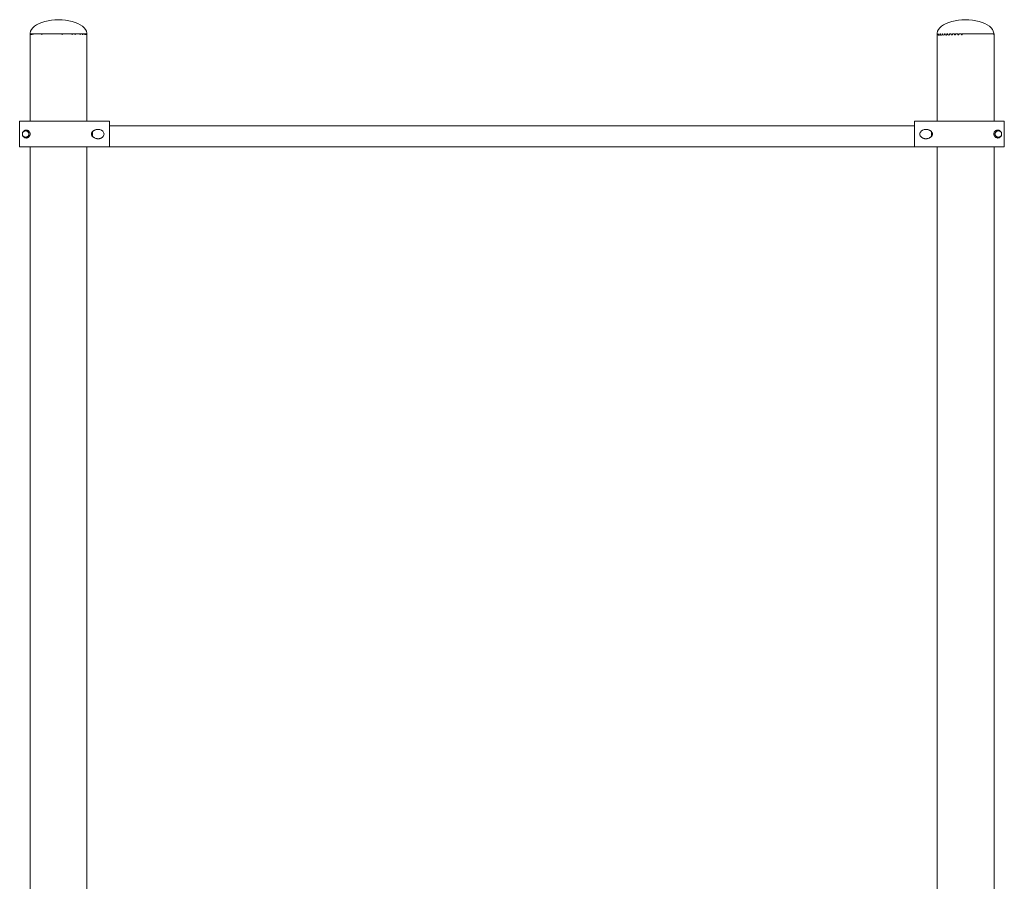
# Model space of a CAD drawing. Units: inches. Extents: x 513 to 661, y -475 to -320.
# Drawn here: x 549 to 562, y -459 to -448 of the extents above; entities that cross this region are included whole.
import ezdxf

# ---------------------------------------------------------------- set-up
doc = ezdxf.new("R2010")
doc.units = ezdxf.units.IN
doc.header["$MEASUREMENT"] = 0
doc.layers.add('_U+0421_U+043B_U+043E_U+0439 1', color=7, linetype='Continuous')

# ---------------------------------------------------------------- blocks, each defined once
blk = doc.blocks.new('block 75')
at = {"layer": '_U+0421_U+043B_U+043E_U+0439 1', "color": 250, "lineweight": 9, "true_color": 0x231f20}
for points in [[(560.555, -449.358), (550.56, -449.358)], [(560.555, -449.622), (550.56, -449.622)]]:
    blk.add_lwpolyline(points, dxfattribs=at)
blk = doc.blocks.new('block 77')
at = {"layer": '_U+0421_U+043B_U+043E_U+0439 1', "color": 250, "lineweight": 9, "true_color": 0x231f20}
for points in [[(560.837, -449.301), (560.837, -448.219)], [(560.84, -448.219), (560.84, -448.219)], [(560.84, -448.23), (560.84, -448.219)], [(560.84, -448.23), (560.84, -448.219)], [(560.84, -448.219), (560.84, -448.219)], [(560.848, -448.219), (560.848, -448.219)], [(560.848, -448.23), (560.848, -448.219)], [(560.848, -448.23), (560.848, -448.219)], [(560.848, -448.219), (560.848, -448.219)], [(560.848, -448.219), (560.848, -448.219)], [(560.861, -448.23), (560.861, -448.219)], [(560.861, -448.219), (560.862, -448.219)], [(560.862, -448.22), (560.862, -448.219)], [(560.862, -448.219), (560.862, -448.219)], [(560.862, -448.23), (560.862, -448.22)], [(560.879, -448.23), (560.879, -448.219)], [(560.879, -448.219), (560.88, -448.219)], [(560.88, -448.219), (560.882, -448.219)], [(560.882, -448.22), (560.882, -448.219)], [(560.882, -448.23), (560.882, -448.22)], [(560.902, -448.23), (560.902, -448.219)], [(560.902, -448.219), (560.904, -448.219)], [(560.904, -448.219), (560.907, -448.219)], [(560.907, -448.221), (560.907, -448.219)], [(560.907, -448.23), (560.907, -448.221)], [(560.929, -448.23), (560.929, -448.219)], [(560.929, -448.219), (560.932, -448.219)], [(560.932, -448.219), (560.937, -448.219)], [(560.937, -448.222), (560.937, -448.219)], [(560.959, -448.23), (560.959, -448.219)], [(560.959, -448.219), (560.965, -448.219)], [(560.965, -448.219), (560.971, -448.219)], [(560.971, -448.223), (560.971, -448.219)], [(560.992, -448.23), (560.992, -448.219)], [(560.992, -448.219), (561.001, -448.219)], [(561.001, -448.219), (561.01, -448.219)], [(561.01, -448.224), (561.01, -448.219)], [(561.028, -448.23), (561.028, -448.219)], [(561.028, -448.219), (561.039, -448.219)], [(561.039, -448.219), (561.051, -448.219)], [(561.051, -448.226), (561.051, -448.219)], [(561.066, -448.23), (561.066, -448.219)], [(561.066, -448.219), (561.081, -448.219)], [(561.081, -448.219), (561.095, -448.219)], [(561.095, -448.227), (561.095, -448.219)], [(561.106, -448.23), (561.106, -448.219)], [(561.106, -448.219), (561.124, -448.219)], [(561.124, -448.219), (561.141, -448.219)], [(561.141, -448.228), (561.141, -448.219)], [(561.147, -448.23), (561.147, -448.219)], [(561.147, -448.219), (561.168, -448.219)], [(561.168, -448.219), (561.188, -448.219)], [(561.188, -448.219), (561.212, -448.219)], [(561.212, -448.219), (561.256, -448.219)], [(561.256, -448.219), (561.299, -448.219)], [(561.299, -448.219), (561.34, -448.219)], [(561.34, -448.219), (561.379, -448.219)], [(561.379, -448.219), (561.415, -448.219)], [(561.415, -448.219), (561.447, -448.219)], [(561.447, -448.219), (561.475, -448.219)], [(561.475, -448.219), (561.499, -448.219)], [(561.499, -448.219), (561.518, -448.219)], [(561.518, -448.219), (561.531, -448.219)], [(561.531, -448.219), (561.54, -448.219)], [(561.54, -448.219), (561.543, -448.219)], [(561.543, -449.301), (561.543, -448.219)], [(560.838, -448.235), (560.839, -448.233)], [(560.839, -448.233), (560.84, -448.23)], [(560.84, -448.23), (560.844, -448.235)], [(560.844, -448.235), (560.845, -448.233)], [(560.845, -448.233), (560.848, -448.23)], [(560.848, -448.23), (560.855, -448.235)], [(560.855, -448.235), (560.857, -448.233)], [(560.857, -448.233), (560.861, -448.23)], [(560.862, -448.23), (560.871, -448.235)], [(560.871, -448.235), (560.874, -448.233)], [(560.874, -448.233), (560.879, -448.23)], [(560.882, -448.23), (560.892, -448.234)], [(560.892, -448.234), (560.895, -448.233)], [(560.895, -448.233), (560.902, -448.23)], [(560.907, -448.23), (560.918, -448.234)], [(560.918, -448.234), (560.921, -448.233)], [(560.921, -448.233), (560.929, -448.23)], [(560.937, -448.23), (560.937, -448.222)], [(560.937, -448.23), (560.948, -448.234)], [(560.948, -448.234), (560.951, -448.232)], [(560.951, -448.232), (560.959, -448.23)], [(560.971, -448.23), (560.971, -448.223)], [(560.971, -448.23), (560.982, -448.233)], [(560.982, -448.233), (560.985, -448.232)], [(560.985, -448.232), (560.992, -448.23)], [(561.01, -448.23), (561.01, -448.224)], [(561.01, -448.23), (561.019, -448.232)], [(561.019, -448.232), (561.022, -448.232)], [(561.022, -448.232), (561.028, -448.23)], [(561.051, -448.23), (561.051, -448.226)], [(561.051, -448.23), (561.059, -448.232)], [(561.059, -448.232), (561.061, -448.231)], [(561.061, -448.231), (561.066, -448.23)], [(561.095, -448.23), (561.095, -448.227)], [(561.095, -448.23), (561.101, -448.231)], [(561.101, -448.231), (561.103, -448.231)], [(561.103, -448.231), (561.106, -448.23)], [(561.141, -448.23), (561.141, -448.228)], [(561.141, -448.23), (561.144, -448.23)], [(561.144, -448.23), (561.145, -448.23)], [(561.145, -448.23), (561.147, -448.23)], [(561.075, -449.301), (561.079, -449.301)], [(561.079, -449.301), (561.081, -449.301)], [(560.837, -458.951), (560.837, -449.622)], [(561.053, -449.622), (561.068, -449.622)], [(561.068, -449.622), (561.078, -449.622)], [(561.078, -449.622), (561.081, -449.622)], [(561.081, -449.622), (561.083, -449.622)], [(561.083, -449.622), (561.098, -449.622)], [(561.098, -449.622), (561.113, -449.622)], [(561.543, -458.951), (561.543, -449.622)]]:
    blk.add_lwpolyline(points, dxfattribs=at)
blk = doc.blocks.new('block 81')
at = {"layer": '_U+0421_U+043B_U+043E_U+0439 1', "color": 250, "lineweight": 9, "true_color": 0x231f20}
for points in [[(549.573, -448.219), (549.574, -448.219)], [(549.573, -449.301), (549.573, -448.219)], [(549.574, -448.23), (549.574, -448.219)], [(549.574, -448.219), (549.576, -448.219)], [(549.576, -448.219), (549.58, -448.219)], [(549.58, -448.23), (549.58, -448.219)], [(549.58, -448.23), (549.58, -448.219)], [(549.58, -448.219), (549.584, -448.219)], [(549.584, -448.219), (549.591, -448.219)], [(549.591, -448.23), (549.591, -448.219)], [(549.591, -448.219), (549.598, -448.219)], [(549.598, -448.219), (549.607, -448.219)], [(549.607, -448.23), (549.607, -448.219)], [(549.607, -448.23), (549.607, -448.219)], [(549.607, -448.219), (549.616, -448.219)], [(549.616, -448.219), (549.64, -448.219)], [(549.64, -448.219), (549.668, -448.219)], [(549.668, -448.219), (549.701, -448.219)], [(549.701, -448.219), (549.719, -448.219)], [(549.719, -448.23), (549.719, -448.219)], [(549.719, -448.23), (549.719, -448.219)], [(549.719, -448.219), (549.737, -448.219)], [(549.737, -448.219), (549.775, -448.219)], [(549.775, -448.219), (549.817, -448.219)], [(549.817, -448.219), (549.86, -448.219)], [(549.86, -448.219), (549.903, -448.219)], [(549.903, -448.219), (549.926, -448.219)], [(549.926, -448.219), (549.948, -448.219)], [(549.948, -448.219), (549.97, -448.219)], [(549.97, -448.23), (549.97, -448.219)], [(549.97, -448.23), (549.97, -448.219)], [(549.97, -448.219), (549.992, -448.219)], [(549.992, -448.219), (550.035, -448.219)], [(550.035, -448.219), (550.076, -448.219)], [(550.076, -448.219), (550.095, -448.219)], [(550.095, -448.23), (550.095, -448.219)], [(550.095, -448.23), (550.095, -448.219)], [(550.095, -448.219), (550.115, -448.219)], [(550.115, -448.219), (550.133, -448.219)], [(550.133, -448.23), (550.133, -448.219)], [(550.133, -448.23), (550.133, -448.219)], [(550.133, -448.219), (550.151, -448.219)], [(550.151, -448.219), (550.183, -448.219)], [(550.183, -448.219), (550.197, -448.219)], [(550.197, -448.23), (550.197, -448.219)], [(550.197, -448.23), (550.197, -448.219)], [(550.197, -448.219), (550.211, -448.219)], [(550.211, -448.219), (550.223, -448.219)], [(550.223, -448.23), (550.223, -448.219)], [(550.223, -448.23), (550.223, -448.219)], [(550.223, -448.219), (550.235, -448.219)], [(550.235, -448.219), (550.244, -448.219)], [(550.244, -448.23), (550.244, -448.219)], [(550.244, -448.23), (550.244, -448.219)], [(550.244, -448.219), (550.254, -448.219)], [(550.254, -448.219), (550.261, -448.219)], [(550.261, -448.23), (550.261, -448.219)], [(550.261, -448.219), (550.267, -448.219)], [(550.267, -448.219), (550.272, -448.219)], [(550.272, -448.23), (550.272, -448.219)], [(550.272, -448.23), (550.272, -448.219)], [(550.272, -448.219), (550.276, -448.219)], [(550.276, -448.219), (550.277, -448.219)], [(550.277, -448.23), (550.277, -448.219)], [(550.277, -448.219), (550.279, -448.219)], [(550.279, -449.301), (550.279, -448.219)], [(550.133, -448.23), (550.133, -448.23)], [(549.573, -469.311), (549.573, -449.622)], [(550.279, -469.311), (550.279, -449.622)]]:
    blk.add_lwpolyline(points, dxfattribs=at)
blk = doc.blocks.new('block 82')
at = {"layer": '_U+0421_U+043B_U+043E_U+0439 1', "color": 250, "lineweight": 9, "true_color": 0x231f20}
for points in [[(549.503, -449.424), (549.498, -449.426)], [(549.503, -449.424), (549.498, -449.426)], [(549.498, -449.426), (549.498, -449.426)], [(549.498, -449.426), (549.498, -449.426)], [(549.508, -449.423), (549.503, -449.424)], [(549.508, -449.423), (549.503, -449.424)], [(549.508, -449.423), (549.503, -449.424)], [(549.513, -449.422), (549.508, -449.423)], [(549.513, -449.422), (549.508, -449.423)], [(549.513, -449.422), (549.508, -449.423)], [(549.515, -449.422), (549.513, -449.422)], [(549.515, -449.422), (549.513, -449.422)], [(549.52, -449.422), (549.518, -449.421)], [(549.535, -449.426), (549.533, -449.425)], [(549.554, -449.443), (549.554, -449.444)], [(549.554, -449.444), (549.554, -449.444)], [(549.554, -449.444), (549.554, -449.444)], [(549.478, -449.454), (549.478, -449.454)], [(549.478, -449.454), (549.478, -449.458)], [(549.478, -449.454), (549.478, -449.458)], [(549.478, -449.455), (549.478, -449.455)], [(549.478, -449.457), (549.478, -449.458)], [(549.478, -449.465), (549.478, -449.466)], [(549.478, -449.465), (549.478, -449.468)], [(549.478, -449.465), (549.478, -449.468)], [(549.478, -449.468), (549.478, -449.467)], [(549.478, -449.469), (549.478, -449.468)], [(549.478, -449.469), (549.478, -449.469)], [(549.48, -449.449), (549.479, -449.45)], [(549.48, -449.449), (549.479, -449.45)], [(549.479, -449.45), (549.479, -449.45)], [(549.48, -449.473), (549.48, -449.473)], [(549.48, -449.473), (549.48, -449.473)], [(549.48, -449.474), (549.48, -449.474)], [(549.48, -449.474), (549.48, -449.474)], [(549.481, -449.444), (549.481, -449.444)], [(549.481, -449.479), (549.484, -449.483)], [(549.481, -449.479), (549.484, -449.483)], [(549.487, -449.487), (549.49, -449.49)], [(549.487, -449.487), (549.487, -449.487)], [(549.487, -449.487), (549.49, -449.49)], [(549.487, -449.487), (549.487, -449.487)], [(549.49, -449.491), (549.494, -449.494)], [(549.494, -449.494), (549.498, -449.497)], [(549.494, -449.494), (549.498, -449.497)], [(549.494, -449.494), (549.498, -449.497)], [(549.498, -449.497), (549.5, -449.497)], [(549.498, -449.497), (549.5, -449.497)], [(549.503, -449.499), (549.508, -449.5)], [(549.503, -449.499), (549.508, -449.5)], [(549.508, -449.5), (549.513, -449.501)], [(549.508, -449.5), (549.513, -449.501)], [(549.518, -449.502), (549.52, -449.501)], [(549.542, -449.493), (549.545, -449.491)], [(549.545, -449.491), (549.549, -449.487)], [(549.554, -449.479), (549.556, -449.474)], [(549.557, -449.454), (549.556, -449.449)], [(549.556, -449.474), (549.557, -449.469)], [(549.558, -449.459), (549.557, -449.454)], [(549.557, -449.469), (549.558, -449.464)], [(549.558, -449.464), (549.558, -449.459)]]:
    blk.add_lwpolyline(points, dxfattribs=at)
blk = doc.blocks.new('block 85')
at = {"layer": '_U+0421_U+043B_U+043E_U+0439 1', "color": 250, "lineweight": 9, "true_color": 0x231f20}
for points in [[(561.562, -449.443), (561.562, -449.443)], [(561.562, -449.444), (561.562, -449.443)], [(561.562, -449.444), (561.562, -449.443)], [(561.562, -449.444), (561.562, -449.443)], [(561.588, -449.423), (561.593, -449.422)], [(561.593, -449.422), (561.598, -449.421)], [(561.598, -449.421), (561.603, -449.422)], [(561.603, -449.422), (561.608, -449.423)], [(561.558, -449.454), (561.559, -449.449)], [(561.559, -449.474), (561.558, -449.469)], [(561.561, -449.479), (561.559, -449.474)], [(561.567, -449.487), (561.565, -449.485)], [(561.568, -449.488), (561.567, -449.487)], [(561.578, -449.497), (561.574, -449.494)], [(561.582, -449.498), (561.578, -449.497)], [(561.588, -449.5), (561.583, -449.499)], [(561.593, -449.501), (561.588, -449.5)], [(561.598, -449.502), (561.593, -449.501)], [(561.598, -449.502), (561.603, -449.501)], [(561.608, -449.5), (561.603, -449.501)], [(561.612, -449.499), (561.608, -449.5)], [(561.617, -449.497), (561.612, -449.499)], [(561.621, -449.494), (561.617, -449.497)], [(561.625, -449.491), (561.621, -449.494)], [(561.628, -449.487), (561.625, -449.49)], [(561.629, -449.487), (561.628, -449.487)], [(561.634, -449.444), (561.634, -449.444)], [(561.636, -449.449), (561.636, -449.45)], [(561.636, -449.474), (561.636, -449.474)], [(561.636, -449.474), (561.636, -449.474)], [(561.637, -449.454), (561.637, -449.456)], [(561.637, -449.467), (561.637, -449.468)], [(561.637, -449.469), (561.637, -449.468)], [(561.637, -449.469), (561.637, -449.469)]]:
    blk.add_lwpolyline(points, dxfattribs=at)
blk = doc.blocks.new('block 90')
at = {"layer": '_U+0421_U+043B_U+043E_U+0439 1', "color": 250, "lineweight": 9, "true_color": 0x231f20}
for points in [[(560.564, -449.301), (560.555, -449.301)], [(560.555, -449.622), (560.555, -449.301)], [(560.572, -449.301), (560.564, -449.301)], [(560.581, -449.301), (560.572, -449.301)], [(560.59, -449.301), (560.581, -449.301)], [(560.6, -449.301), (560.59, -449.301)], [(560.609, -449.301), (560.6, -449.301)], [(560.619, -449.301), (560.609, -449.301)], [(560.638, -449.301), (560.619, -449.301)], [(560.669, -449.301), (560.638, -449.301)], [(560.68, -449.301), (560.669, -449.301)], [(560.691, -449.301), (560.68, -449.301)], [(560.702, -449.301), (560.691, -449.301)], [(560.713, -449.301), (560.702, -449.301)], [(560.724, -449.301), (560.713, -449.301)], [(560.747, -449.301), (560.724, -449.301)], [(560.759, -449.301), (560.747, -449.301)], [(560.752, -449.301), (560.759, -449.301)], [(560.752, -449.301), (560.773, -449.301)], [(560.783, -449.301), (560.759, -449.301)], [(560.795, -449.301), (560.783, -449.301)], [(560.808, -449.301), (560.795, -449.301)], [(560.82, -449.301), (560.808, -449.301)], [(560.833, -449.301), (560.82, -449.301)], [(560.846, -449.301), (560.833, -449.301)], [(560.859, -449.301), (560.846, -449.301)], [(560.872, -449.301), (560.859, -449.301)], [(560.885, -449.301), (560.872, -449.301)], [(560.898, -449.301), (560.885, -449.301)], [(560.912, -449.301), (560.898, -449.301)], [(560.925, -449.301), (560.912, -449.301)], [(560.939, -449.301), (560.925, -449.301)], [(560.953, -449.301), (560.939, -449.301)], [(560.967, -449.301), (560.953, -449.301)], [(560.981, -449.301), (560.967, -449.301)], [(560.995, -449.301), (560.981, -449.301)], [(561.009, -449.301), (560.995, -449.301)], [(561.024, -449.301), (561.009, -449.301)], [(561.038, -449.301), (561.024, -449.301)], [(561.033, -449.301), (561.038, -449.301)], [(561.053, -449.301), (561.038, -449.301)], [(561.046, -449.301), (561.053, -449.301)], [(561.068, -449.301), (561.053, -449.301)], [(561.083, -449.301), (561.068, -449.301)], [(561.078, -449.301), (561.083, -449.301)], [(561.098, -449.301), (561.083, -449.301)], [(561.113, -449.301), (561.098, -449.301)], [(561.128, -449.301), (561.113, -449.301)], [(561.143, -449.301), (561.128, -449.301)], [(561.159, -449.301), (561.143, -449.301)], [(561.174, -449.301), (561.159, -449.301)], [(561.19, -449.301), (561.174, -449.301)], [(561.205, -449.301), (561.19, -449.301)], [(561.221, -449.301), (561.205, -449.301)], [(561.236, -449.301), (561.221, -449.301)], [(561.251, -449.301), (561.236, -449.301)], [(561.266, -449.301), (561.251, -449.301)], [(561.281, -449.301), (561.266, -449.301)], [(561.296, -449.301), (561.281, -449.301)], [(561.31, -449.301), (561.296, -449.301)], [(561.325, -449.301), (561.31, -449.301)], [(561.339, -449.301), (561.325, -449.301)], [(561.353, -449.301), (561.339, -449.301)], [(561.367, -449.301), (561.353, -449.301)], [(561.38, -449.301), (561.367, -449.301)], [(561.394, -449.301), (561.38, -449.301)], [(561.407, -449.301), (561.394, -449.301)], [(561.42, -449.301), (561.407, -449.301)], [(561.432, -449.301), (561.42, -449.301)], [(561.445, -449.301), (561.432, -449.301)], [(561.457, -449.301), (561.445, -449.301)], [(561.469, -449.301), (561.457, -449.301)], [(561.481, -449.301), (561.469, -449.301)], [(561.492, -449.301), (561.481, -449.301)], [(561.503, -449.301), (561.492, -449.301)], [(561.514, -449.301), (561.503, -449.301)], [(561.525, -449.301), (561.514, -449.301)], [(561.535, -449.301), (561.525, -449.301)], [(561.555, -449.301), (561.535, -449.301)], [(561.573, -449.301), (561.555, -449.301)], [(561.581, -449.301), (561.573, -449.301)], [(561.59, -449.301), (561.581, -449.301)], [(561.598, -449.301), (561.59, -449.301)], [(561.605, -449.301), (561.598, -449.301)], [(561.612, -449.301), (561.605, -449.301)], [(561.619, -449.301), (561.612, -449.301)], [(561.642, -449.301), (561.619, -449.301)], [(561.647, -449.301), (561.642, -449.301)], [(561.652, -449.301), (561.647, -449.301)], [(561.656, -449.301), (561.652, -449.301)], [(561.659, -449.301), (561.656, -449.301)], [(561.662, -449.301), (561.659, -449.301)], [(561.665, -449.301), (561.662, -449.301)], [(561.667, -449.301), (561.665, -449.301)], [(561.669, -449.301), (561.667, -449.301)], [(561.67, -449.301), (561.669, -449.301)], [(561.671, -449.301), (561.67, -449.301)], [(561.671, -449.301), (561.671, -449.301)], [(561.671, -449.622), (561.671, -449.301)], [(560.624, -449.452), (560.628, -449.441)], [(560.633, -449.433), (560.628, -449.441)], [(560.633, -449.433), (560.639, -449.426)], [(560.653, -449.415), (560.639, -449.426)], [(560.653, -449.415), (560.667, -449.409)], [(560.653, -449.415), (560.653, -449.419)], [(560.667, -449.409), (560.669, -449.408)], [(560.677, -449.406), (560.669, -449.408)], [(560.677, -449.406), (560.68, -449.405)], [(560.685, -449.404), (560.68, -449.405)], [(560.688, -449.404), (560.685, -449.404)], [(560.688, -449.404), (560.691, -449.404)], [(560.698, -449.404), (560.691, -449.404)], [(560.698, -449.404), (560.702, -449.404)], [(560.708, -449.404), (560.702, -449.404)], [(560.708, -449.404), (560.713, -449.405)], [(560.718, -449.406), (560.713, -449.405)], [(560.718, -449.406), (560.724, -449.407)], [(560.727, -449.408), (560.724, -449.407)], [(560.724, -449.407), (560.724, -449.407)], [(560.727, -449.408), (560.743, -449.414)], [(560.743, -449.414), (560.747, -449.417)], [(560.75, -449.418), (560.747, -449.417)], [(560.75, -449.418), (560.756, -449.422)], [(560.756, -449.422), (560.759, -449.425)], [(560.762, -449.427), (560.759, -449.425)], [(560.762, -449.427), (560.766, -449.431)], [(560.766, -449.431), (560.773, -449.441)], [(560.773, -449.441), (560.776, -449.446)], [(561.543, -449.451), (561.545, -449.444)], [(561.547, -449.438), (561.545, -449.444)], [(561.547, -449.438), (561.551, -449.432)], [(561.551, -449.432), (561.555, -449.427)], [(561.555, -449.427), (561.557, -449.425)], [(561.56, -449.423), (561.557, -449.425)], [(561.559, -449.449), (561.562, -449.444)], [(561.56, -449.423), (561.562, -449.422)], [(561.566, -449.419), (561.562, -449.422)], [(561.562, -449.444), (561.566, -449.437)], [(561.562, -449.444), (561.564, -449.44)], [(561.566, -449.437), (561.564, -449.44)], [(561.566, -449.419), (561.573, -449.415)], [(561.57, -449.432), (561.566, -449.437)], [(561.566, -449.437), (561.566, -449.437)], [(561.57, -449.432), (561.573, -449.43)], [(561.578, -449.414), (561.573, -449.415)], [(561.573, -449.43), (561.578, -449.426)], [(561.573, -449.43), (561.574, -449.429)], [(561.578, -449.426), (561.574, -449.429)], [(561.578, -449.414), (561.582, -449.413)], [(561.578, -449.426), (561.582, -449.425)], [(561.585, -449.413), (561.582, -449.413)], [(561.582, -449.425), (561.588, -449.423)], [(561.582, -449.425), (561.583, -449.424)], [(561.588, -449.423), (561.583, -449.424)], [(561.585, -449.413), (561.587, -449.412)], [(561.587, -449.412), (561.59, -449.412)], [(561.588, -449.423), (561.593, -449.422)], [(561.592, -449.412), (561.59, -449.412)], [(561.598, -449.413), (561.592, -449.412)], [(561.593, -449.422), (561.598, -449.421)], [(561.598, -449.413), (561.603, -449.414)], [(561.598, -449.421), (561.603, -449.422)], [(561.603, -449.414), (561.605, -449.415)], [(561.603, -449.422), (561.608, -449.423)], [(561.605, -449.415), (561.609, -449.416)], [(561.608, -449.423), (561.612, -449.424)], [(561.609, -449.416), (561.612, -449.418)], [(561.614, -449.419), (561.612, -449.418)], [(561.612, -449.424), (561.617, -449.426)], [(561.614, -449.419), (561.617, -449.421)], [(561.617, -449.421), (561.619, -449.422)], [(561.617, -449.426), (561.622, -449.429)], [(561.621, -449.424), (561.619, -449.422)], [(561.623, -449.426), (561.621, -449.424)], [(561.622, -449.429), (561.625, -449.432)], [(561.622, -449.429), (561.629, -449.436)], [(561.622, -449.429), (561.629, -449.436)], [(561.623, -449.426), (561.625, -449.428)], [(561.625, -449.428), (561.627, -449.43)], [(561.629, -449.436), (561.625, -449.432)], [(561.627, -449.43), (561.628, -449.432)], [(561.63, -449.435), (561.628, -449.432)], [(561.629, -449.436), (561.631, -449.44)], [(561.629, -449.436), (561.634, -449.444)], [(561.63, -449.435), (561.633, -449.439)], [(561.634, -449.444), (561.631, -449.44)], [(561.633, -449.439), (561.634, -449.442)], [(561.635, -449.444), (561.634, -449.442)], [(561.635, -449.444), (561.636, -449.448)], [(560.623, -449.461), (560.624, -449.452)], [(560.624, -449.471), (560.623, -449.461)], [(560.628, -449.482), (560.624, -449.471)], [(560.633, -449.49), (560.628, -449.482)], [(560.633, -449.49), (560.639, -449.497)], [(560.648, -449.505), (560.639, -449.497)], [(560.653, -449.508), (560.648, -449.505)], [(560.658, -449.511), (560.653, -449.508)], [(560.667, -449.514), (560.658, -449.511)], [(560.667, -449.514), (560.669, -449.515)], [(560.677, -449.517), (560.669, -449.515)], [(560.677, -449.517), (560.68, -449.518)], [(560.685, -449.519), (560.68, -449.518)], [(560.688, -449.519), (560.685, -449.519)], [(560.688, -449.519), (560.691, -449.519)], [(560.698, -449.519), (560.691, -449.519)], [(560.698, -449.519), (560.702, -449.519)], [(560.708, -449.519), (560.702, -449.519)], [(560.708, -449.519), (560.713, -449.518)], [(560.718, -449.517), (560.713, -449.518)], [(560.724, -449.516), (560.718, -449.517)], [(560.727, -449.515), (560.724, -449.516)], [(560.736, -449.512), (560.727, -449.515)], [(560.743, -449.509), (560.736, -449.512)], [(560.743, -449.509), (560.747, -449.506)], [(560.75, -449.505), (560.747, -449.506)], [(560.756, -449.501), (560.75, -449.505)], [(560.756, -449.501), (560.759, -449.498)], [(560.762, -449.496), (560.759, -449.498)], [(560.766, -449.491), (560.762, -449.496)], [(560.771, -449.486), (560.766, -449.491)], [(560.773, -449.482), (560.771, -449.486)], [(560.776, -449.477), (560.773, -449.482)], [(560.776, -449.446), (560.778, -449.451)], [(560.778, -449.472), (560.776, -449.477)], [(560.778, -449.451), (560.779, -449.456)], [(560.779, -449.467), (560.778, -449.472)], [(560.779, -449.461), (560.779, -449.456)], [(560.779, -449.467), (560.779, -449.461)], [(561.542, -449.455), (561.543, -449.451)], [(561.542, -449.455), (561.542, -449.468)], [(561.542, -449.468), (561.543, -449.472)], [(561.545, -449.479), (561.543, -449.472)], [(561.547, -449.485), (561.545, -449.479)], [(561.551, -449.491), (561.547, -449.485)], [(561.557, -449.498), (561.551, -449.491)], [(561.564, -449.503), (561.557, -449.498)], [(561.558, -449.454), (561.559, -449.449)], [(561.558, -449.459), (561.558, -449.454)], [(561.558, -449.464), (561.558, -449.459)], [(561.558, -449.469), (561.558, -449.464)], [(561.559, -449.474), (561.558, -449.469)], [(561.561, -449.479), (561.559, -449.474)], [(561.564, -449.483), (561.561, -449.479)], [(561.567, -449.487), (561.564, -449.483)], [(561.564, -449.503), (561.569, -449.506)], [(561.57, -449.491), (561.567, -449.487)], [(561.577, -449.509), (561.569, -449.506)], [(561.573, -449.493), (561.57, -449.491)], [(561.573, -449.493), (561.574, -449.494)], [(561.578, -449.497), (561.573, -449.493)], [(561.578, -449.497), (561.574, -449.494)], [(561.58, -449.51), (561.577, -449.509)], [(561.582, -449.498), (561.578, -449.497)], [(561.585, -449.51), (561.58, -449.51)], [(561.582, -449.498), (561.583, -449.499)], [(561.588, -449.5), (561.582, -449.498)], [(561.588, -449.5), (561.583, -449.499)], [(561.591, -449.511), (561.585, -449.51)], [(561.593, -449.501), (561.588, -449.5)], [(561.591, -449.511), (561.598, -449.51)], [(561.598, -449.502), (561.593, -449.501)], [(561.598, -449.502), (561.603, -449.501)], [(561.598, -449.51), (561.604, -449.509)], [(561.608, -449.5), (561.603, -449.501)], [(561.609, -449.507), (561.604, -449.509)], [(561.612, -449.499), (561.608, -449.5)], [(561.609, -449.507), (561.612, -449.505)], [(561.617, -449.497), (561.612, -449.499)], [(561.614, -449.504), (561.612, -449.505)], [(561.614, -449.504), (561.617, -449.502)], [(561.621, -449.494), (561.617, -449.497)], [(561.619, -449.5), (561.617, -449.502)], [(561.621, -449.498), (561.619, -449.5)], [(561.625, -449.49), (561.621, -449.494)], [(561.621, -449.494), (561.625, -449.491)], [(561.623, -449.497), (561.621, -449.498)], [(561.623, -449.497), (561.625, -449.495)], [(561.628, -449.487), (561.625, -449.49)], [(561.625, -449.49), (561.625, -449.491)], [(561.625, -449.495), (561.627, -449.493)], [(561.627, -449.493), (561.629, -449.49)], [(561.628, -449.487), (561.631, -449.483)], [(561.632, -449.483), (561.628, -449.487)], [(561.63, -449.488), (561.629, -449.49)], [(561.63, -449.488), (561.632, -449.485)], [(561.632, -449.483), (561.631, -449.483)], [(561.634, -449.479), (561.632, -449.483)], [(561.634, -449.48), (561.632, -449.485)], [(561.634, -449.444), (561.636, -449.449)], [(561.634, -449.479), (561.636, -449.473)], [(561.636, -449.475), (561.634, -449.48)], [(561.636, -449.448), (561.637, -449.454)], [(561.636, -449.449), (561.637, -449.454)], [(561.636, -449.449), (561.637, -449.454)], [(561.637, -449.468), (561.636, -449.473)], [(561.636, -449.473), (561.637, -449.469)], [(561.637, -449.469), (561.636, -449.475)], [(561.636, -449.473), (561.636, -449.473)], [(561.636, -449.473), (561.636, -449.473)], [(561.636, -449.473), (561.636, -449.473)], [(561.636, -449.473), (561.636, -449.473)], [(561.637, -449.454), (561.637, -449.454)], [(561.637, -449.454), (561.638, -449.458)], [(561.638, -449.458), (561.637, -449.454)], [(561.638, -449.465), (561.637, -449.469)], [(561.638, -449.465), (561.637, -449.468)], [(561.637, -449.468), (561.637, -449.469)], [(561.638, -449.458), (561.638, -449.459)], [(561.638, -449.458), (561.638, -449.465)], [(561.638, -449.458), (561.638, -449.465)], [(561.638, -449.465), (561.638, -449.459)], [(560.564, -449.622), (560.555, -449.622)], [(560.572, -449.622), (560.564, -449.622)], [(560.581, -449.622), (560.572, -449.622)], [(560.59, -449.622), (560.581, -449.622)], [(560.6, -449.622), (560.59, -449.622)], [(560.609, -449.622), (560.6, -449.622)], [(560.619, -449.622), (560.609, -449.622)], [(560.629, -449.622), (560.619, -449.622)], [(560.649, -449.622), (560.629, -449.622)], [(560.659, -449.622), (560.649, -449.622)], [(560.669, -449.622), (560.659, -449.622)], [(560.68, -449.622), (560.669, -449.622)], [(560.691, -449.622), (560.68, -449.622)], [(560.702, -449.622), (560.691, -449.622)], [(560.713, -449.622), (560.702, -449.622)], [(560.724, -449.622), (560.713, -449.622)], [(560.736, -449.622), (560.724, -449.622)], [(560.747, -449.622), (560.736, -449.622)], [(560.759, -449.622), (560.747, -449.622)], [(560.771, -449.622), (560.759, -449.622)], [(560.783, -449.622), (560.771, -449.622)], [(560.776, -449.622), (560.771, -449.622)], [(560.776, -449.622), (560.788, -449.622)], [(560.795, -449.622), (560.783, -449.622)], [(560.788, -449.622), (560.783, -449.622)], [(560.808, -449.622), (560.795, -449.622)], [(560.82, -449.622), (560.808, -449.622)], [(560.833, -449.622), (560.82, -449.622)], [(560.846, -449.622), (560.833, -449.622)], [(560.859, -449.622), (560.846, -449.622)], [(560.872, -449.622), (560.859, -449.622)], [(560.885, -449.622), (560.872, -449.622)], [(560.898, -449.622), (560.885, -449.622)], [(560.912, -449.622), (560.898, -449.622)], [(560.925, -449.622), (560.912, -449.622)], [(560.939, -449.622), (560.925, -449.622)], [(560.953, -449.622), (560.939, -449.622)], [(560.967, -449.622), (560.953, -449.622)], [(560.981, -449.622), (560.967, -449.622)], [(560.995, -449.622), (560.981, -449.622)], [(561.009, -449.622), (560.995, -449.622)], [(561.024, -449.622), (561.009, -449.622)], [(561.038, -449.622), (561.024, -449.622)], [(561.053, -449.622), (561.038, -449.622)], [(561.068, -449.622), (561.053, -449.622)], [(561.083, -449.622), (561.068, -449.622)], [(561.098, -449.622), (561.083, -449.622)], [(561.113, -449.622), (561.098, -449.622)], [(561.104, -449.622), (561.113, -449.622)], [(561.128, -449.622), (561.113, -449.622)], [(561.143, -449.622), (561.128, -449.622)], [(561.159, -449.622), (561.143, -449.622)], [(561.174, -449.622), (561.159, -449.622)], [(561.19, -449.622), (561.174, -449.622)], [(561.205, -449.622), (561.19, -449.622)], [(561.221, -449.622), (561.205, -449.622)], [(561.236, -449.622), (561.221, -449.622)], [(561.251, -449.622), (561.236, -449.622)], [(561.266, -449.622), (561.251, -449.622)], [(561.281, -449.622), (561.266, -449.622)], [(561.296, -449.622), (561.281, -449.622)], [(561.31, -449.622), (561.296, -449.622)], [(561.325, -449.622), (561.31, -449.622)], [(561.339, -449.622), (561.325, -449.622)], [(561.353, -449.622), (561.339, -449.622)], [(561.367, -449.622), (561.353, -449.622)], [(561.38, -449.622), (561.367, -449.622)], [(561.394, -449.622), (561.38, -449.622)], [(561.407, -449.622), (561.394, -449.622)], [(561.42, -449.622), (561.407, -449.622)], [(561.432, -449.622), (561.42, -449.622)], [(561.445, -449.622), (561.432, -449.622)], [(561.457, -449.622), (561.445, -449.622)], [(561.469, -449.622), (561.457, -449.622)], [(561.481, -449.622), (561.469, -449.622)], [(561.492, -449.622), (561.481, -449.622)], [(561.503, -449.622), (561.492, -449.622)], [(561.514, -449.622), (561.503, -449.622)], [(561.525, -449.622), (561.514, -449.622)], [(561.535, -449.622), (561.525, -449.622)], [(561.545, -449.622), (561.535, -449.622)], [(561.555, -449.622), (561.545, -449.622)], [(561.564, -449.622), (561.555, -449.622)], [(561.59, -449.622), (561.564, -449.622)], [(561.598, -449.622), (561.59, -449.622)], [(561.605, -449.622), (561.598, -449.622)], [(561.612, -449.622), (561.605, -449.622)], [(561.619, -449.622), (561.612, -449.622)], [(561.626, -449.622), (561.619, -449.622)], [(561.632, -449.622), (561.626, -449.622)], [(561.642, -449.622), (561.632, -449.622)], [(561.647, -449.622), (561.642, -449.622)], [(561.652, -449.622), (561.647, -449.622)], [(561.656, -449.622), (561.652, -449.622)], [(561.659, -449.622), (561.656, -449.622)], [(561.662, -449.622), (561.659, -449.622)], [(561.665, -449.622), (561.662, -449.622)], [(561.667, -449.622), (561.665, -449.622)], [(561.669, -449.622), (561.667, -449.622)], [(561.67, -449.622), (561.669, -449.622)], [(561.671, -449.622), (561.67, -449.622)], [(561.671, -449.622), (561.671, -449.622)]]:
    blk.add_lwpolyline(points, dxfattribs=at)
blk = doc.blocks.new('block 94')
at = {"layer": '_U+0421_U+043B_U+043E_U+0439 1', "color": 250, "lineweight": 9, "true_color": 0x231f20}
for points in [[(560.947, -448.09), (560.917, -448.106)], [(560.981, -448.076), (560.947, -448.09)], [(561.019, -448.064), (560.981, -448.076)], [(561.059, -448.055), (561.019, -448.064)], [(561.101, -448.048), (561.059, -448.055)], [(561.144, -448.044), (561.101, -448.048)], [(561.188, -448.042), (561.144, -448.044)], [(561.188, -448.042), (561.232, -448.044)], [(561.232, -448.044), (561.276, -448.048)], [(561.276, -448.048), (561.318, -448.055)], [(561.318, -448.055), (561.358, -448.064)], [(561.358, -448.064), (561.395, -448.076)], [(561.395, -448.076), (561.429, -448.09)], [(561.429, -448.09), (561.46, -448.106)], [(560.842, -448.186), (560.837, -448.208)], [(560.837, -448.208), (560.837, -448.23)], [(560.853, -448.164), (560.842, -448.186)], [(560.87, -448.144), (560.853, -448.164)], [(560.891, -448.124), (560.87, -448.144)], [(560.917, -448.106), (560.891, -448.124)], [(561.46, -448.106), (561.486, -448.124)], [(561.486, -448.124), (561.507, -448.144)], [(561.507, -448.144), (561.523, -448.164)], [(561.523, -448.164), (561.534, -448.186)], [(561.534, -448.186), (561.54, -448.208)], [(561.54, -448.208), (561.54, -448.23)], [(560.837, -448.23), (560.838, -448.235)]]:
    blk.add_lwpolyline(points, dxfattribs=at)
blk = doc.blocks.new('block 95')
at = {"layer": '_U+0421_U+043B_U+043E_U+0439 1', "color": 250, "lineweight": 9, "true_color": 0x231f20}
for points in [[(549.444, -449.301), (549.445, -449.301)], [(549.444, -449.622), (549.444, -449.301)], [(549.445, -449.301), (549.447, -449.301)], [(549.445, -449.301), (549.445, -449.301)], [(549.447, -449.301), (549.448, -449.301)], [(549.448, -449.301), (549.451, -449.301)], [(549.451, -449.301), (549.453, -449.301)], [(549.453, -449.301), (549.456, -449.301)], [(549.456, -449.301), (549.46, -449.301)], [(549.46, -449.301), (549.464, -449.301)], [(549.464, -449.301), (549.468, -449.301)], [(549.468, -449.301), (549.473, -449.301)], [(549.473, -449.301), (549.496, -449.301)], [(549.496, -449.301), (549.503, -449.301)], [(549.503, -449.301), (549.51, -449.301)], [(549.51, -449.301), (549.518, -449.301)], [(549.518, -449.301), (549.526, -449.301)], [(549.526, -449.301), (549.534, -449.301)], [(549.534, -449.301), (549.543, -449.301)], [(549.543, -449.301), (549.561, -449.301)], [(549.561, -449.301), (549.58, -449.301)], [(549.58, -449.301), (549.591, -449.301)], [(549.591, -449.301), (549.601, -449.301)], [(549.601, -449.301), (549.612, -449.301)], [(549.612, -449.301), (549.623, -449.301)], [(549.623, -449.301), (549.635, -449.301)], [(549.635, -449.301), (549.646, -449.301)], [(549.646, -449.301), (549.658, -449.301)], [(549.658, -449.301), (549.67, -449.301)], [(549.67, -449.301), (549.683, -449.301)], [(549.683, -449.301), (549.696, -449.301)], [(549.696, -449.301), (549.709, -449.301)], [(549.709, -449.301), (549.722, -449.301)], [(549.722, -449.301), (549.735, -449.301)], [(549.735, -449.301), (549.749, -449.301)], [(549.749, -449.301), (549.762, -449.301)], [(549.762, -449.301), (549.776, -449.301)], [(549.776, -449.301), (549.791, -449.301)], [(549.791, -449.301), (549.805, -449.301)], [(549.805, -449.301), (549.82, -449.301)], [(549.82, -449.301), (549.834, -449.301)], [(549.834, -449.301), (549.849, -449.301)], [(549.849, -449.301), (549.864, -449.301)], [(549.864, -449.301), (549.879, -449.301)], [(549.879, -449.301), (549.895, -449.301)], [(549.895, -449.301), (549.91, -449.301)], [(549.91, -449.301), (549.926, -449.301)], [(549.926, -449.301), (549.941, -449.301)], [(549.941, -449.301), (549.957, -449.301)], [(549.957, -449.301), (549.972, -449.301)], [(549.972, -449.301), (549.987, -449.301)], [(549.987, -449.301), (550.003, -449.301)], [(550.003, -449.301), (550.018, -449.301)], [(550.018, -449.301), (550.033, -449.301)], [(550.033, -449.301), (550.048, -449.301)], [(550.048, -449.301), (550.062, -449.301)], [(550.062, -449.301), (550.077, -449.301)], [(550.077, -449.301), (550.092, -449.301)], [(550.092, -449.301), (550.106, -449.301)], [(550.106, -449.301), (550.12, -449.301)], [(550.12, -449.301), (550.134, -449.301)], [(550.134, -449.301), (550.149, -449.301)], [(550.149, -449.301), (550.163, -449.301)], [(550.163, -449.301), (550.176, -449.301)], [(550.176, -449.301), (550.19, -449.301)], [(550.19, -449.301), (550.204, -449.301)], [(550.204, -449.301), (550.217, -449.301)], [(550.217, -449.301), (550.23, -449.301)], [(550.23, -449.301), (550.244, -449.301)], [(550.244, -449.301), (550.257, -449.301)], [(550.257, -449.301), (550.27, -449.301)], [(550.27, -449.301), (550.282, -449.301)], [(550.282, -449.301), (550.295, -449.301)], [(550.295, -449.301), (550.308, -449.301)], [(550.308, -449.301), (550.32, -449.301)], [(550.32, -449.301), (550.332, -449.301)], [(550.332, -449.301), (550.356, -449.301)], [(550.356, -449.301), (550.368, -449.301)], [(550.368, -449.301), (550.391, -449.301)], [(550.391, -449.301), (550.402, -449.301)], [(550.402, -449.301), (550.414, -449.301)], [(550.414, -449.301), (550.424, -449.301)], [(550.424, -449.301), (550.435, -449.301)], [(550.435, -449.301), (550.446, -449.301)], [(550.446, -449.301), (550.477, -449.301)], [(550.477, -449.301), (550.497, -449.301)], [(550.497, -449.301), (550.506, -449.301)], [(550.506, -449.301), (550.516, -449.301)], [(550.516, -449.301), (550.525, -449.301)], [(550.525, -449.301), (550.534, -449.301)], [(550.534, -449.301), (550.543, -449.301)], [(550.543, -449.301), (550.552, -449.301)], [(550.552, -449.301), (550.56, -449.301)], [(550.56, -449.622), (550.56, -449.301)], [(549.481, -449.444), (549.48, -449.448)], [(549.487, -449.436), (549.481, -449.444)], [(549.481, -449.444), (549.484, -449.44)], [(549.481, -449.444), (549.482, -449.442)], [(549.483, -449.439), (549.482, -449.442)], [(549.485, -449.435), (549.483, -449.439)], [(549.487, -449.436), (549.484, -449.44)], [(549.485, -449.435), (549.487, -449.432)], [(549.494, -449.429), (549.487, -449.436)], [(549.494, -449.429), (549.487, -449.436)], [(549.488, -449.43), (549.487, -449.432)], [(549.487, -449.436), (549.49, -449.432)], [(549.491, -449.428), (549.488, -449.43)], [(549.494, -449.429), (549.49, -449.432)], [(549.492, -449.426), (549.491, -449.428)], [(549.492, -449.426), (549.494, -449.424)], [(549.494, -449.424), (549.496, -449.422)], [(549.498, -449.426), (549.494, -449.429)], [(549.498, -449.421), (549.496, -449.422)], [(549.501, -449.419), (549.498, -449.421)], [(549.503, -449.424), (549.498, -449.426)], [(549.501, -449.419), (549.503, -449.418)], [(549.507, -449.416), (549.503, -449.418)], [(549.508, -449.423), (549.503, -449.424)], [(549.51, -449.415), (549.507, -449.416)], [(549.513, -449.422), (549.508, -449.423)], [(549.512, -449.414), (549.51, -449.415)], [(549.518, -449.413), (549.512, -449.414)], [(549.518, -449.421), (549.513, -449.422)], [(549.518, -449.413), (549.524, -449.412)], [(549.518, -449.421), (549.518, -449.421)], [(549.523, -449.422), (549.518, -449.421)], [(549.528, -449.423), (549.523, -449.422)], [(549.524, -449.412), (549.526, -449.412)], [(549.528, -449.412), (549.526, -449.412)], [(549.53, -449.413), (549.528, -449.412)], [(549.528, -449.423), (549.533, -449.424)], [(549.533, -449.425), (549.528, -449.423)], [(549.53, -449.413), (549.533, -449.413)], [(549.538, -449.414), (549.533, -449.413)], [(549.533, -449.425), (549.533, -449.424)], [(549.537, -449.426), (549.533, -449.425)], [(549.537, -449.426), (549.541, -449.429)], [(549.542, -449.43), (549.537, -449.426)], [(549.538, -449.414), (549.542, -449.415)], [(549.542, -449.43), (549.541, -449.429)], [(549.55, -449.419), (549.542, -449.415)], [(549.545, -449.432), (549.542, -449.43)], [(549.542, -449.43), (549.542, -449.43)], [(549.545, -449.432), (549.549, -449.437)], [(549.549, -449.437), (549.55, -449.437)], [(549.554, -449.444), (549.549, -449.437)], [(549.55, -449.419), (549.554, -449.422)], [(549.55, -449.437), (549.55, -449.437)], [(549.55, -449.437), (549.552, -449.44)], [(549.554, -449.444), (549.552, -449.44)], [(549.555, -449.423), (549.554, -449.422)], [(549.556, -449.449), (549.554, -449.444)], [(549.554, -449.444), (549.554, -449.444)], [(549.554, -449.444), (549.554, -449.444)], [(549.555, -449.423), (549.558, -449.425)], [(549.56, -449.427), (549.558, -449.425)], [(549.564, -449.432), (549.56, -449.427)], [(549.568, -449.438), (549.564, -449.432)], [(549.568, -449.438), (549.571, -449.444)], [(549.573, -449.451), (549.571, -449.444)], [(550.342, -449.441), (550.339, -449.446)], [(550.349, -449.431), (550.342, -449.441)], [(550.354, -449.427), (550.349, -449.431)], [(550.354, -449.427), (550.356, -449.425)], [(550.359, -449.422), (550.356, -449.425)], [(550.366, -449.418), (550.359, -449.422)], [(550.366, -449.418), (550.368, -449.417)], [(550.372, -449.414), (550.368, -449.417)], [(550.388, -449.408), (550.372, -449.414)], [(550.388, -449.408), (550.391, -449.407)], [(550.398, -449.406), (550.391, -449.407)], [(550.398, -449.406), (550.402, -449.405)], [(550.407, -449.404), (550.402, -449.405)], [(550.407, -449.404), (550.414, -449.404)], [(550.417, -449.404), (550.414, -449.404)], [(550.417, -449.404), (550.424, -449.404)], [(550.428, -449.404), (550.424, -449.404)], [(550.428, -449.404), (550.43, -449.404)], [(550.43, -449.404), (550.435, -449.405)], [(550.438, -449.406), (550.435, -449.405)], [(550.438, -449.406), (550.446, -449.408)], [(550.449, -449.409), (550.446, -449.408)], [(550.462, -449.415), (550.449, -449.409)], [(550.462, -449.415), (550.476, -449.426)], [(550.483, -449.433), (550.476, -449.426)], [(550.483, -449.433), (550.487, -449.441)], [(550.491, -449.452), (550.487, -449.441)], [(549.48, -449.448), (549.478, -449.454)], [(549.48, -449.449), (549.478, -449.454)], [(549.48, -449.449), (549.478, -449.454)], [(549.478, -449.454), (549.478, -449.454)], [(549.478, -449.454), (549.478, -449.458)], [(549.478, -449.458), (549.478, -449.454)], [(549.478, -449.458), (549.478, -449.459)], [(549.478, -449.458), (549.478, -449.465)], [(549.478, -449.458), (549.478, -449.465)], [(549.478, -449.465), (549.478, -449.459)], [(549.478, -449.465), (549.478, -449.469)], [(549.478, -449.465), (549.478, -449.468)], [(549.478, -449.468), (549.478, -449.469)], [(549.478, -449.468), (549.48, -449.473)], [(549.479, -449.473), (549.478, -449.469)], [(549.478, -449.469), (549.479, -449.475)], [(549.48, -449.473), (549.479, -449.473)], [(549.479, -449.473), (549.48, -449.473)], [(549.479, -449.473), (549.479, -449.473)], [(549.479, -449.475), (549.481, -449.48)], [(549.481, -449.444), (549.48, -449.449)], [(549.481, -449.479), (549.48, -449.473)], [(549.48, -449.473), (549.48, -449.474)], [(549.481, -449.479), (549.484, -449.483)], [(549.481, -449.48), (549.483, -449.485)], [(549.485, -449.488), (549.483, -449.485)], [(549.487, -449.487), (549.484, -449.483)], [(549.484, -449.483), (549.484, -449.483)], [(549.484, -449.483), (549.487, -449.487)], [(549.485, -449.488), (549.487, -449.49)], [(549.487, -449.487), (549.49, -449.49)], [(549.488, -449.493), (549.487, -449.49)], [(549.49, -449.495), (549.488, -449.493)], [(549.49, -449.49), (549.49, -449.491)], [(549.49, -449.49), (549.494, -449.494)], [(549.494, -449.494), (549.49, -449.491)], [(549.492, -449.497), (549.49, -449.495)], [(549.492, -449.497), (549.494, -449.498)], [(549.494, -449.494), (549.498, -449.497)], [(549.494, -449.498), (549.496, -449.5)], [(549.496, -449.5), (549.498, -449.502)], [(549.498, -449.497), (549.503, -449.499)], [(549.501, -449.504), (549.498, -449.502)], [(549.501, -449.504), (549.503, -449.505)], [(549.503, -449.499), (549.508, -449.5)], [(549.507, -449.507), (549.503, -449.505)], [(549.507, -449.507), (549.512, -449.509)], [(549.508, -449.5), (549.513, -449.501)], [(549.518, -449.51), (549.512, -449.509)], [(549.518, -449.502), (549.513, -449.501)], [(549.518, -449.502), (549.523, -449.501)], [(549.518, -449.502), (549.518, -449.502)], [(549.524, -449.511), (549.518, -449.51)], [(549.523, -449.501), (549.528, -449.5)], [(549.524, -449.511), (549.53, -449.51)], [(549.528, -449.5), (549.533, -449.498)], [(549.528, -449.5), (549.533, -449.499)], [(549.528, -449.5), (549.528, -449.5)], [(549.53, -449.51), (549.535, -449.51)], [(549.533, -449.498), (549.537, -449.497)], [(549.533, -449.498), (549.533, -449.499)], [(549.535, -449.51), (549.538, -449.509)], [(549.537, -449.497), (549.542, -449.493)], [(549.537, -449.497), (549.541, -449.494)], [(549.537, -449.497), (549.537, -449.497)], [(549.538, -449.509), (549.54, -449.508)], [(549.54, -449.508), (549.546, -449.506)], [(549.542, -449.493), (549.541, -449.494)], [(549.542, -449.493), (549.545, -449.491)], [(549.542, -449.493), (549.542, -449.493)], [(549.545, -449.491), (549.549, -449.487)], [(549.552, -449.503), (549.546, -449.506)], [(549.549, -449.487), (549.552, -449.483)], [(549.552, -449.483), (549.554, -449.479)], [(549.552, -449.503), (549.558, -449.498)], [(549.554, -449.479), (549.556, -449.474)], [(549.557, -449.454), (549.556, -449.449)], [(549.556, -449.474), (549.557, -449.469)], [(549.558, -449.459), (549.557, -449.454)], [(549.557, -449.469), (549.558, -449.464)], [(549.558, -449.464), (549.558, -449.459)], [(549.558, -449.498), (549.564, -449.491)], [(549.564, -449.491), (549.568, -449.485)], [(549.568, -449.485), (549.571, -449.479)], [(549.571, -449.479), (549.573, -449.472)], [(549.573, -449.455), (549.573, -449.451)], [(549.573, -449.455), (549.573, -449.468)], [(549.573, -449.468), (549.573, -449.472)], [(550.336, -449.461), (550.337, -449.456)], [(550.337, -449.467), (550.336, -449.461)], [(550.338, -449.451), (550.337, -449.456)], [(550.337, -449.467), (550.338, -449.472)], [(550.339, -449.446), (550.338, -449.451)], [(550.338, -449.472), (550.339, -449.477)], [(550.339, -449.477), (550.342, -449.482)], [(550.342, -449.482), (550.345, -449.486)], [(550.345, -449.486), (550.349, -449.491)], [(550.349, -449.491), (550.354, -449.496)], [(550.354, -449.496), (550.356, -449.498)], [(550.359, -449.501), (550.356, -449.498)], [(550.359, -449.501), (550.366, -449.505)], [(550.366, -449.505), (550.368, -449.506)], [(550.372, -449.509), (550.368, -449.506)], [(550.372, -449.509), (550.38, -449.512)], [(550.38, -449.512), (550.388, -449.515)], [(550.38, -449.513), (550.38, -449.513)], [(550.388, -449.515), (550.391, -449.516)], [(550.391, -449.516), (550.398, -449.517)], [(550.398, -449.517), (550.402, -449.518)], [(550.407, -449.519), (550.402, -449.518)], [(550.407, -449.519), (550.414, -449.519)], [(550.417, -449.519), (550.414, -449.519)], [(550.417, -449.519), (550.424, -449.519)], [(550.428, -449.519), (550.424, -449.519)], [(550.428, -449.519), (550.43, -449.519)], [(550.43, -449.519), (550.435, -449.518)], [(550.438, -449.517), (550.435, -449.518)], [(550.438, -449.517), (550.446, -449.515)], [(550.449, -449.514), (550.446, -449.515)], [(550.449, -449.514), (550.457, -449.511)], [(550.457, -449.511), (550.462, -449.508)], [(550.462, -449.508), (550.467, -449.505)], [(550.467, -449.505), (550.476, -449.497)], [(550.483, -449.49), (550.476, -449.497)], [(550.483, -449.49), (550.487, -449.482)], [(550.487, -449.482), (550.491, -449.471)], [(550.492, -449.461), (550.491, -449.452)], [(550.491, -449.471), (550.492, -449.461)], [(549.444, -449.622), (549.445, -449.622)], [(549.445, -449.622), (549.447, -449.622)], [(549.445, -449.622), (549.445, -449.622)], [(549.447, -449.622), (549.448, -449.622)], [(549.448, -449.622), (549.451, -449.622)], [(549.451, -449.622), (549.453, -449.622)], [(549.453, -449.622), (549.456, -449.622)], [(549.456, -449.622), (549.46, -449.622)], [(549.46, -449.622), (549.464, -449.622)], [(549.464, -449.622), (549.468, -449.622)], [(549.468, -449.622), (549.473, -449.622)], [(549.473, -449.622), (549.484, -449.622)], [(549.484, -449.622), (549.49, -449.622)], [(549.49, -449.622), (549.496, -449.622)], [(549.496, -449.622), (549.503, -449.622)], [(549.503, -449.622), (549.51, -449.622)], [(549.51, -449.622), (549.518, -449.622)], [(549.518, -449.622), (549.526, -449.622)], [(549.526, -449.622), (549.552, -449.622)], [(549.552, -449.622), (549.561, -449.622)], [(549.561, -449.622), (549.57, -449.622)], [(549.57, -449.622), (549.58, -449.622)], [(549.58, -449.622), (549.591, -449.622)], [(549.591, -449.622), (549.601, -449.622)], [(549.601, -449.622), (549.612, -449.622)], [(549.612, -449.622), (549.623, -449.622)], [(549.623, -449.622), (549.635, -449.622)], [(549.635, -449.622), (549.646, -449.622)], [(549.646, -449.622), (549.658, -449.622)], [(549.658, -449.622), (549.67, -449.622)], [(549.67, -449.622), (549.683, -449.622)], [(549.683, -449.622), (549.696, -449.622)], [(549.696, -449.622), (549.709, -449.622)], [(549.709, -449.622), (549.722, -449.622)], [(549.722, -449.622), (549.735, -449.622)], [(549.735, -449.622), (549.749, -449.622)], [(549.749, -449.622), (549.762, -449.622)], [(549.762, -449.622), (549.776, -449.622)], [(549.776, -449.622), (549.791, -449.622)], [(549.791, -449.622), (549.805, -449.622)], [(549.805, -449.622), (549.82, -449.622)], [(549.82, -449.622), (549.834, -449.622)], [(549.834, -449.622), (549.849, -449.622)], [(549.849, -449.622), (549.864, -449.622)], [(549.864, -449.622), (549.879, -449.622)], [(549.879, -449.622), (549.895, -449.622)], [(549.895, -449.622), (549.91, -449.622)], [(549.91, -449.622), (549.926, -449.622)], [(549.926, -449.622), (549.941, -449.622)], [(549.941, -449.622), (549.957, -449.622)], [(549.957, -449.622), (549.972, -449.622)], [(549.972, -449.622), (549.987, -449.622)], [(549.987, -449.622), (550.003, -449.622)], [(550.003, -449.622), (550.018, -449.622)], [(550.018, -449.622), (550.033, -449.622)], [(550.033, -449.622), (550.048, -449.622)], [(550.048, -449.622), (550.062, -449.622)], [(550.062, -449.622), (550.077, -449.622)], [(550.077, -449.622), (550.092, -449.622)], [(550.092, -449.622), (550.106, -449.622)], [(550.106, -449.622), (550.12, -449.622)], [(550.12, -449.622), (550.134, -449.622)], [(550.134, -449.622), (550.149, -449.622)], [(550.149, -449.622), (550.163, -449.622)], [(550.163, -449.622), (550.176, -449.622)], [(550.176, -449.622), (550.19, -449.622)], [(550.19, -449.622), (550.204, -449.622)], [(550.204, -449.622), (550.217, -449.622)], [(550.217, -449.622), (550.23, -449.622)], [(550.23, -449.622), (550.244, -449.622)], [(550.244, -449.622), (550.257, -449.622)], [(550.257, -449.622), (550.27, -449.622)], [(550.27, -449.622), (550.282, -449.622)], [(550.282, -449.622), (550.295, -449.622)], [(550.295, -449.622), (550.308, -449.622)], [(550.308, -449.622), (550.32, -449.622)], [(550.32, -449.622), (550.332, -449.622)], [(550.332, -449.622), (550.344, -449.622)], [(550.344, -449.622), (550.356, -449.622)], [(550.356, -449.622), (550.368, -449.622)], [(550.368, -449.622), (550.38, -449.622)], [(550.38, -449.622), (550.391, -449.622)], [(550.391, -449.622), (550.402, -449.622)], [(550.402, -449.622), (550.414, -449.622)], [(550.414, -449.622), (550.424, -449.622)], [(550.424, -449.622), (550.435, -449.622)], [(550.435, -449.622), (550.446, -449.622)], [(550.446, -449.622), (550.456, -449.622)], [(550.456, -449.622), (550.467, -449.622)], [(550.467, -449.622), (550.487, -449.622)], [(550.487, -449.622), (550.497, -449.622)], [(550.497, -449.622), (550.506, -449.622)], [(550.506, -449.622), (550.516, -449.622)], [(550.516, -449.622), (550.525, -449.622)], [(550.525, -449.622), (550.534, -449.622)], [(550.534, -449.622), (550.543, -449.622)], [(550.543, -449.622), (550.552, -449.622)], [(550.552, -449.622), (550.56, -449.622)]]:
    blk.add_lwpolyline(points, dxfattribs=at)
blk = doc.blocks.new('block 96')
at = {"layer": '_U+0421_U+043B_U+043E_U+0439 1', "color": 250, "lineweight": 9, "true_color": 0x231f20}
for points in [[(549.685, -448.09), (549.654, -448.106)], [(549.719, -448.076), (549.685, -448.09)], [(549.756, -448.064), (549.719, -448.076)], [(549.796, -448.055), (549.756, -448.064)], [(549.838, -448.048), (549.796, -448.055)], [(549.882, -448.044), (549.838, -448.048)], [(549.926, -448.042), (549.882, -448.044)], [(549.926, -448.042), (549.97, -448.044)], [(549.97, -448.044), (550.013, -448.048)], [(550.013, -448.048), (550.055, -448.055)], [(550.055, -448.055), (550.095, -448.064)], [(550.095, -448.064), (550.133, -448.076)], [(550.133, -448.076), (550.167, -448.09)], [(550.167, -448.09), (550.197, -448.106)], [(549.58, -448.186), (549.574, -448.208)], [(549.574, -448.208), (549.574, -448.23)], [(549.591, -448.164), (549.58, -448.186)], [(549.607, -448.144), (549.591, -448.164)], [(549.628, -448.124), (549.607, -448.144)], [(549.654, -448.106), (549.628, -448.124)], [(550.197, -448.106), (550.223, -448.124)], [(550.223, -448.124), (550.244, -448.144)], [(550.244, -448.144), (550.261, -448.164)], [(550.261, -448.164), (550.272, -448.186)], [(550.272, -448.186), (550.277, -448.208)], [(550.277, -448.208), (550.277, -448.23)]]:
    blk.add_lwpolyline(points, dxfattribs=at)
blk = doc.blocks.new('block 101')
at = {"layer": '_U+0421_U+043B_U+043E_U+0439 1', "color": 250, "lineweight": 9, "true_color": 0x231f20}
for points in [[(560.766, -449.432), (560.766, -449.431)], [(560.766, -449.436), (560.766, -449.432)], [(560.766, -449.44), (560.766, -449.436)], [(560.766, -449.444), (560.766, -449.44)], [(560.766, -449.449), (560.766, -449.444)], [(560.766, -449.454), (560.766, -449.449)], [(560.766, -449.459), (560.766, -449.454)], [(560.766, -449.464), (560.766, -449.459)], [(560.766, -449.469), (560.766, -449.464)], [(560.766, -449.474), (560.766, -449.469)], [(560.766, -449.479), (560.766, -449.474)], [(560.766, -449.483), (560.766, -449.479)], [(560.766, -449.487), (560.766, -449.483)], [(560.766, -449.491), (560.766, -449.487)], [(560.766, -449.491), (560.766, -449.491)]]:
    blk.add_lwpolyline(points, dxfattribs=at)
blk = doc.blocks.new('block 104')
at = {"layer": '_U+0421_U+043B_U+043E_U+0439 1', "color": 250, "lineweight": 9, "true_color": 0x231f20}
for points in [[(550.349, -449.432), (550.349, -449.431)], [(550.349, -449.436), (550.349, -449.432)], [(550.349, -449.44), (550.349, -449.436)], [(550.349, -449.444), (550.349, -449.44)], [(550.349, -449.449), (550.349, -449.444)], [(550.349, -449.454), (550.349, -449.449)], [(550.349, -449.459), (550.349, -449.454)], [(550.349, -449.464), (550.349, -449.459)], [(550.349, -449.469), (550.349, -449.464)], [(550.349, -449.474), (550.349, -449.469)], [(550.349, -449.479), (550.349, -449.474)], [(550.349, -449.483), (550.349, -449.479)], [(550.349, -449.487), (550.349, -449.483)], [(550.349, -449.491), (550.349, -449.487)], [(550.349, -449.491), (550.349, -449.491)]]:
    blk.add_lwpolyline(points, dxfattribs=at)
blk = doc.blocks.new('block 64')
at = {"layer": '_U+0421_U+043B_U+043E_U+0439 1'}
for name in ['block 96', 'block 94', 'block 81', 'block 77', 'block 95', 'block 90', 'block 82', 'block 104', 'block 75', 'block 101', 'block 85']:
    blk.add_blockref(name, (0, 0), dxfattribs=at)

msp = doc.modelspace()

# ---------------------------------------------------------------- block references
at = {"layer": '_U+0421_U+043B_U+043E_U+0439 1'}
msp.add_blockref('block 64', (0, 0), dxfattribs=at)

doc.saveas('drawing.dxf')
